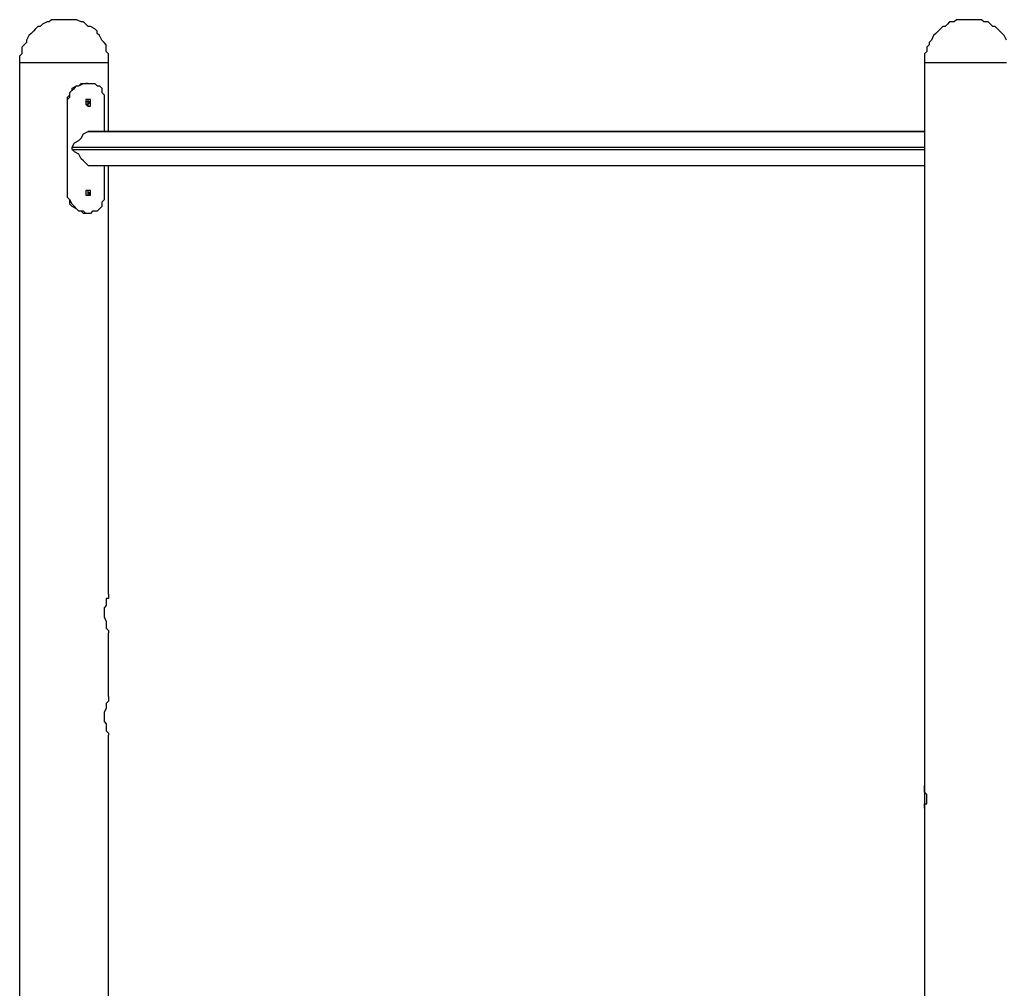
# Model space of a CAD drawing. Units: inches. Extents: x 116 to 246, y 51 to 252.
# Drawn here: x 157 to 172, y 237 to 252 of the extents above; entities that cross this region are included whole.
import ezdxf

# ---------------------------------------------------------------- set-up
doc = ezdxf.new("R2010")
doc.units = ezdxf.units.IN
doc.header["$MEASUREMENT"] = 0
doc.layers.add('Ebene 1', color=7, linetype='Continuous')

msp = doc.modelspace()

# ---------------------------------------------------------------- linework, layer by layer
at = {"layer": 'Ebene 1', "color": 7, "lineweight": 25, "true_color": 0xffffff}
for points in [[(158.15, 251.405), (158.15, 251.44), (158.15, 251.511), (158.15, 251.546), (158.115, 251.581), (158.115, 251.652), (158.115, 251.687), (158.08, 251.722), (158.044, 251.758), (158.009, 251.828), (157.974, 251.864), (157.974, 251.899), (157.939, 251.934), (157.868, 251.969), (157.833, 251.969), (157.797, 252.005), (157.762, 252.04), (157.727, 252.04), (157.656, 252.075), (157.621, 252.075), (157.551, 252.075), (157.515, 252.075), (157.48, 252.075), (157.41, 252.075), (157.374, 252.075), (157.339, 252.075), (157.268, 252.075), (157.233, 252.04), (157.198, 252.04), (157.127, 252.005), (157.092, 251.969), (157.057, 251.969), (157.021, 251.934), (156.986, 251.899), (156.951, 251.864), (156.915, 251.828), (156.88, 251.758), (156.88, 251.722), (156.845, 251.687), (156.81, 251.652), (156.81, 251.581), (156.81, 251.546), (156.774, 251.511), (156.774, 251.44), (156.774, 251.405)], [(172.05, 251.758), (172.014, 251.828), (171.979, 251.864), (171.944, 251.899), (171.909, 251.934), (171.873, 251.969), (171.838, 251.969), (171.803, 252.005), (171.767, 252.04), (171.697, 252.04), (171.662, 252.075), (171.626, 252.075), (171.556, 252.075), (171.521, 252.075), (171.485, 252.075), (171.415, 252.075), (171.379, 252.075), (171.309, 252.075), (171.274, 252.075), (171.238, 252.04), (171.168, 252.04), (171.133, 252.005), (171.097, 251.969), (171.062, 251.969), (171.027, 251.934), (170.991, 251.899), (170.956, 251.864), (170.921, 251.828), (170.886, 251.758), (170.85, 251.722), (170.85, 251.687), (170.815, 251.652), (170.815, 251.581), (170.78, 251.546), (170.78, 251.511), (170.78, 251.44), (170.78, 251.405)], [(158.15, 251.405), (158.15, 251.405), (158.115, 251.405), (158.08, 251.405), (158.044, 251.405), (158.009, 251.405), (157.974, 251.405), (157.939, 251.405), (157.903, 251.405), (157.868, 251.405), (157.833, 251.405), (157.797, 251.405), (157.727, 251.405), (157.692, 251.405), (157.656, 251.405), (157.586, 251.405), (157.551, 251.405), (157.515, 251.405), (157.445, 251.405), (157.41, 251.405), (157.339, 251.405), (157.304, 251.405), (157.268, 251.405), (157.198, 251.405), (157.162, 251.405), (157.127, 251.405), (157.092, 251.405), (157.057, 251.405), (157.021, 251.405), (156.986, 251.405), (156.951, 251.405), (156.915, 251.405), (156.88, 251.405), (156.845, 251.405), (156.81, 251.405), (156.774, 251.405)], [(156.774, 251.405), (156.774, 234.577)], [(158.15, 250.347), (158.15, 251.405)], [(172.05, 251.405), (172.014, 251.405), (171.979, 251.405), (171.944, 251.405), (171.909, 251.405), (171.873, 251.405), (171.838, 251.405), (171.803, 251.405), (171.732, 251.405), (171.697, 251.405), (171.662, 251.405), (171.591, 251.405), (171.556, 251.405), (171.485, 251.405), (171.45, 251.405), (171.415, 251.405), (171.344, 251.405), (171.309, 251.405), (171.274, 251.405), (171.203, 251.405), (171.168, 251.405), (171.133, 251.405), (171.097, 251.405), (171.027, 251.405), (170.991, 251.405), (170.956, 251.405), (170.921, 251.405), (170.886, 251.405), (170.85, 251.405), (170.815, 251.405), (170.78, 251.405)], [(170.78, 251.405), (170.78, 240.222)], [(157.515, 250.805), (157.515, 250.841), (157.515, 250.876), (157.551, 250.911), (157.551, 250.946), (157.586, 250.982), (157.586, 251.017), (157.656, 251.052), (157.692, 251.052), (157.727, 251.088), (157.797, 251.088)], [(157.515, 250.805), (157.515, 250.841), (157.551, 250.876), (157.551, 250.911), (157.551, 250.946), (157.586, 250.982), (157.621, 251.017), (157.656, 251.052), (157.692, 251.052), (157.762, 251.088), (157.833, 251.088)], [(157.833, 251.088), (157.797, 251.088)], [(157.833, 251.088), (157.833, 251.088), (157.868, 251.088)], [(157.868, 251.088), (157.903, 251.088), (157.939, 251.088), (157.974, 251.052), (158.009, 251.052), (158.044, 251.017), (158.044, 250.946), (158.08, 250.911), (158.08, 250.841), (158.08, 250.805)], [(157.515, 249.394), (157.515, 250.805)], [(157.515, 250.805), (157.515, 250.805)], [(157.515, 249.394), (157.515, 250.805)], [(157.797, 250.805), (157.797, 250.77), (157.833, 250.735), (157.868, 250.735), (157.868, 250.77), (157.868, 250.805), (157.868, 250.841), (157.833, 250.841), (157.797, 250.841), (157.797, 250.805)], [(157.797, 250.77), (157.833, 250.77), (157.833, 250.805)], [(157.833, 250.805), (157.833, 250.805), (157.797, 250.805)], [(157.833, 250.735), (157.833, 250.735), (157.833, 250.77), (157.868, 250.805), (157.833, 250.805), (157.833, 250.841)], [(158.08, 250.805), (158.08, 250.347)], [(157.586, 250.1), (157.621, 250.17), (157.692, 250.206), (157.727, 250.241), (157.762, 250.311), (157.833, 250.347)], [(157.833, 250.347), (170.78, 250.347)], [(157.833, 250.347), (157.833, 250.347)], [(170.78, 250.347), (157.833, 250.347)], [(157.586, 250.1), (170.78, 250.1)], [(157.586, 250.064), (157.586, 250.064), (157.586, 250.1)], [(157.586, 250.064), (170.78, 250.064)], [(157.833, 249.817), (157.762, 249.888), (157.727, 249.923), (157.692, 249.994), (157.621, 250.029), (157.586, 250.064)], [(157.833, 249.817), (170.78, 249.817)], [(157.833, 249.817), (157.833, 249.817)], [(157.833, 249.817), (170.78, 249.817)], [(158.08, 249.817), (158.08, 249.394)], [(158.15, 243.185), (158.15, 249.817)], [(157.515, 249.394), (157.515, 249.394)], [(157.797, 249.077), (157.762, 249.077), (157.727, 249.112), (157.692, 249.112), (157.656, 249.147), (157.586, 249.182), (157.551, 249.218), (157.551, 249.288), (157.515, 249.324), (157.515, 249.394)], [(157.833, 249.077), (157.797, 249.077), (157.762, 249.112), (157.727, 249.112), (157.692, 249.112), (157.656, 249.147), (157.621, 249.182), (157.586, 249.218), (157.551, 249.288), (157.515, 249.324), (157.515, 249.394)], [(157.833, 249.394), (157.833, 249.394), (157.833, 249.429), (157.797, 249.429)], [(157.797, 249.394), (157.797, 249.394), (157.797, 249.359), (157.833, 249.359), (157.868, 249.359), (157.868, 249.394), (157.868, 249.429), (157.833, 249.429), (157.797, 249.429), (157.797, 249.394)], [(157.797, 249.359), (157.833, 249.359), (157.833, 249.394)], [(157.833, 249.359), (157.833, 249.359), (157.868, 249.394), (157.833, 249.394), (157.833, 249.429)], [(158.08, 249.394), (158.08, 249.359), (158.08, 249.324), (158.08, 249.288), (158.044, 249.253), (158.044, 249.218), (158.044, 249.182), (158.009, 249.147), (157.974, 249.112), (157.903, 249.112), (157.868, 249.077)], [(157.833, 249.077), (157.797, 249.077)], [(157.868, 249.077), (157.868, 249.077), (157.833, 249.077)], [(158.15, 243.185), (158.15, 243.185), (158.15, 243.15), (158.15, 243.115), (158.115, 243.115), (158.115, 243.044), (158.115, 243.009), (158.08, 242.974), (158.08, 242.903), (158.08, 242.868), (158.08, 242.832), (158.115, 242.762), (158.115, 242.727), (158.115, 242.691), (158.115, 242.656), (158.15, 242.621), (158.15, 242.586)], [(158.15, 241.598), (158.15, 242.586)], [(158.15, 241.598), (158.15, 241.598), (158.15, 241.563), (158.15, 241.527), (158.115, 241.492), (158.115, 241.457), (158.115, 241.421), (158.08, 241.351), (158.08, 241.316), (158.08, 241.28), (158.08, 241.21), (158.115, 241.174), (158.115, 241.139), (158.115, 241.104), (158.115, 241.068), (158.15, 241.033), (158.15, 240.998)], [(158.15, 234.577), (158.15, 240.998)], [(170.78, 239.869), (170.78, 239.869), (170.78, 239.904), (170.78, 239.94), (170.815, 239.94), (170.815, 239.975), (170.815, 240.01), (170.815, 240.045), (170.815, 240.081), (170.78, 240.116), (170.78, 240.151), (170.78, 240.187), (170.78, 240.222)], [(170.78, 240.222), (170.78, 239.869)], [(170.78, 239.869), (170.78, 236.094)]]:
    msp.add_lwpolyline(points, dxfattribs=at)

doc.saveas('drawing.dxf')
